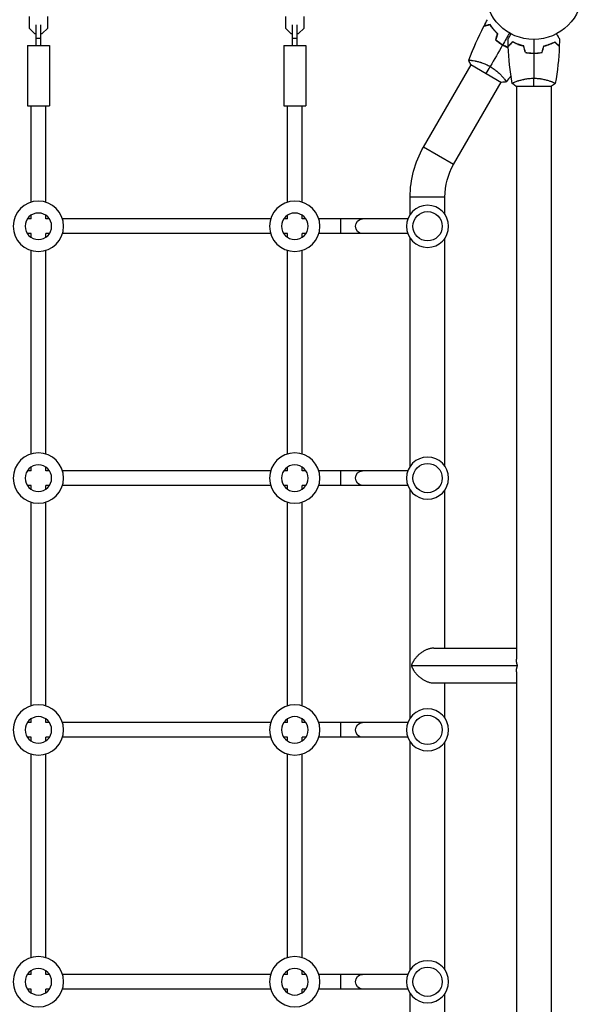
# Model space of a CAD drawing. Units: millimetres. Extents: x -5704 to 5586, y -7461 to 5115.
# Drawn here: x -561 to 53, y -1107 to -31 of the extents above; entities that cross this region are included whole.
import ezdxf

# ---------------------------------------------------------------- set-up
doc = ezdxf.new("R2010")
doc.units = ezdxf.units.MM
doc.header["$LTSCALE"] = 20
doc.layers.add('2d', color=230, linetype='Continuous')

msp = doc.modelspace()

# ---------------------------------------------------------------- linework, layer by layer
at = {"layer": '2d'}
for p, q in [((-551.2, -27.8), (-551.2, -40.5)), ((-530.8, -40.5), (-530.8, -27.8)), ((-271.2, -27.8), (-271.2, -40.5)), ((-250.8, -40.5), (-250.8, -27.8)), ((-551.2, -40.5), (-545.2, -46.5)), ((-543.5, -59.5), (-543.5, -37)), ((-538.5, -59.5), (-538.5, -37)), ((-536.8, -46.5), (-530.8, -40.5)), ((-271.2, -40.5), (-265.2, -46.5)), ((-263.5, -59.5), (-263.5, -37)), ((-258.5, -59.5), (-258.5, -37)), ((-256.8, -46.5), (-250.8, -40.5)), ((-545.2, -46.5), (-543.5, -46.5)), ((-543.5, -51.5), (-538.5, -51.5)), ((-538.5, -46.5), (-536.8, -46.5)), ((-265.2, -46.5), (-263.5, -46.5)), ((-263.5, -51.5), (-258.5, -51.5)), ((-258.5, -46.5), (-256.8, -46.5)), ((-553, -59.5), (-529, -59.5)), ((-553, -59.5), (-553, -125.5)), ((-529, -59.5), (-529, -125.5)), ((-273, -59.5), (-249, -59.5)), ((-273, -59.5), (-273, -125.5)), ((-249, -59.5), (-249, -125.5)), ((-68.8, -70.1), (-68.8, -70.1)), ((-120.4, -170.5), (-68.5, -80.6)), ((-68.9, -80.3), (-35.1, -99.8)), ((-65.9, -76.1), (-65.9, -76.1)), ((-33, -95.1), (-33, -95.1)), ((-26.3, -94.6), (-26.3, -94.6)), ((-87.5, -189.5), (-35.5, -99.6)), ((-19.5, -104), (19.5, -104)), ((-19, -98.8), (-19, -98.8)), ((-19, -104), (-19, -729.8)), ((19, -98.8), (19, -98.8)), ((19, -104), (19, -2060)), ((-553, -125.5), (-529, -125.5)), ((-549, -230.7), (-549, -125.5)), ((-533, -230.7), (-533, -125.5)), ((-273, -125.5), (-249, -125.5)), ((-269, -230.7), (-269, -125.5)), ((-253, -230.7), (-253, -125.5)), ((-87.5, -189.5), (-120.4, -170.5)), ((-97, -225), (-135, -225)), ((-135, -244), (-135, -225)), ((-97, -244), (-97, -225)), ((-549, -249), (-549, -244.9)), ((-533, -249), (-533, -244.9)), ((-269, -249), (-269, -244.9)), ((-253, -249), (-253, -244.9)), ((-549, -249), (-553.1, -249)), ((-528.9, -249), (-533, -249)), ((-287.3, -249), (-514.7, -249)), ((-269, -249), (-273.1, -249)), ((-248.9, -249), (-253, -249)), ((-137.6, -249), (-234.7, -249)), ((-211, -249), (-211, -265)), ((-549, -265), (-553.1, -265)), ((-549, -269.1), (-549, -265)), ((-533, -269.1), (-533, -265)), ((-528.9, -265), (-533, -265)), ((-287.3, -265), (-514.7, -265)), ((-269, -265), (-273.1, -265)), ((-269, -269.1), (-269, -265)), ((-253, -269.1), (-253, -265)), ((-248.9, -265), (-253, -265)), ((-137.6, -265), (-234.7, -265)), ((-135, -519), (-135, -270)), ((-97, -519), (-97, -270)), ((-549, -505.7), (-549, -283.3)), ((-533, -505.7), (-533, -283.3)), ((-269, -505.7), (-269, -283.3)), ((-253, -505.7), (-253, -283.3)), ((-549, -524), (-553.1, -524)), ((-549, -524), (-549, -519.9)), ((-533, -524), (-533, -519.9)), ((-528.9, -524), (-533, -524)), ((-287.3, -524), (-514.7, -524)), ((-269, -524), (-273.1, -524)), ((-269, -524), (-269, -519.9)), ((-253, -524), (-253, -519.9)), ((-248.9, -524), (-253, -524)), ((-137.6, -524), (-234.7, -524)), ((-211, -524), (-211, -540)), ((-549, -540), (-553.1, -540)), ((-549, -544.1), (-549, -540)), ((-533, -544.1), (-533, -540)), ((-528.9, -540), (-533, -540)), ((-287.3, -540), (-514.7, -540)), ((-269, -540), (-273.1, -540)), ((-269, -544.1), (-269, -540)), ((-253, -544.1), (-253, -540)), ((-248.9, -540), (-253, -540)), ((-137.6, -540), (-234.7, -540)), ((-135, -794), (-135, -545)), ((-97, -717.7), (-97, -545)), ((-549, -780.7), (-549, -558.3)), ((-533, -780.7), (-533, -558.3)), ((-269, -780.7), (-269, -558.3)), ((-253, -780.7), (-253, -558.3)), ((-109.1, -717.7), (-19, -717.7)), ((-133.7, -736.7), (-17.7, -736.7)), ((-19, -743.6), (-19, -1420.4)), ((-109.1, -755.7), (-19, -755.7)), ((-97, -794), (-97, -755.7)), ((-549, -799), (-549, -794.9)), ((-533, -799), (-533, -794.9)), ((-269, -799), (-269, -794.9)), ((-253, -799), (-253, -794.9)), ((-549, -799), (-553.1, -799)), ((-528.9, -799), (-533, -799)), ((-287.3, -799), (-514.7, -799)), ((-269, -799), (-273.1, -799)), ((-248.9, -799), (-253, -799)), ((-137.6, -799), (-234.7, -799)), ((-211, -799), (-211, -815)), ((-549, -815), (-553.1, -815)), ((-549, -819.1), (-549, -815)), ((-533, -819.1), (-533, -815)), ((-528.9, -815), (-533, -815)), ((-287.3, -815), (-514.7, -815)), ((-269, -815), (-273.1, -815)), ((-269, -819.1), (-269, -815)), ((-253, -819.1), (-253, -815)), ((-248.9, -815), (-253, -815)), ((-137.6, -815), (-234.7, -815)), ((-135, -1069), (-135, -820)), ((-97, -1069), (-97, -820)), ((-549, -1055.7), (-549, -833.3)), ((-533, -1055.7), (-533, -833.3)), ((-269, -1055.7), (-269, -833.3)), ((-253, -1055.7), (-253, -833.3)), ((-549, -1074), (-553.1, -1074)), ((-549, -1074), (-549, -1069.9)), ((-533, -1074), (-533, -1069.9)), ((-528.9, -1074), (-533, -1074)), ((-287.3, -1074), (-514.7, -1074)), ((-269, -1074), (-273.1, -1074)), ((-269, -1074), (-269, -1069.9)), ((-253, -1074), (-253, -1069.9)), ((-248.9, -1074), (-253, -1074)), ((-137.6, -1074), (-234.7, -1074)), ((-211, -1074), (-211, -1090)), ((-549, -1090), (-553.1, -1090)), ((-549, -1094.1), (-549, -1090)), ((-533, -1094.1), (-533, -1090)), ((-528.9, -1090), (-533, -1090)), ((-287.3, -1090), (-514.7, -1090)), ((-269, -1090), (-273.1, -1090)), ((-269, -1094.1), (-269, -1090)), ((-253, -1094.1), (-253, -1090)), ((-248.9, -1090), (-253, -1090)), ((-137.6, -1090), (-234.7, -1090)), ((-135, -1344), (-135, -1095)), ((-97, -1344), (-97, -1095))]:
    msp.add_line(p, q, dxfattribs=at)
for centre, radius in [((0, 0), 53), ((-116, -257), 16), ((-116, -532), 16), ((-116, -807), 16), ((-116, -1082), 16)]:
    msp.add_circle(centre, radius, dxfattribs=at)
at = {"layer": '2d', "extrusion": (0, 0, -1)}
for centre, radius in [((541, -257), 27.5), ((261, -257), 27.5), ((116, -257), 23), ((541, -257), 14.5), ((261, -257), 14.5), ((541, -532), 27.5), ((261, -532), 27.5), ((116, -532), 23), ((541, -532), 14.5), ((261, -532), 14.5), ((541, -807), 27.5), ((261, -807), 27.5), ((116, -807), 23), ((541, -807), 14.5), ((261, -807), 14.5), ((541, -1082), 27.5), ((261, -1082), 27.5), ((116, -1082), 23), ((541, -1082), 14.5), ((261, -1082), 14.5)]:
    msp.add_circle(centre, radius, dxfattribs=at)
for radius in [109, 71]:
    msp.add_arc((26, -225), radius, 0, 30, dxfattribs=at)
for centre in [(-186.9, -257), (-186.9, -532), (-186.9, -807), (-186.9, -1082)]:
    msp.add_ellipse(centre, major_axis=(0, 8), ratio=0.964741, start_param=3.141593, end_param=6.283185, dxfattribs=at)
at = {"layer": '2d'}
for points in [[(-54.3, -38.3), (-53, -36), (-51.8, -33.7), (-50.5, -31.4)], [(-70.8, -75.7), (-66.2, -62.9), (-60.7, -50.5), (-54.4, -38.5)], [(-54.4, -38.5), (-54.3, -38.5), (-54.3, -38.4), (-54.3, -38.4)], [(-48, -36.7), (-47.9, -36.7), (-47.9, -36.8), (-47.9, -36.8)], [(-41.6, -53.6), (-40.9, -51.2), (-40.3, -48.9), (-39.7, -46.6)], [(-40.6, -50.1), (-40.9, -51.2), (-41.2, -52.4), (-41.5, -53.6)], [(-41.3, -53.5), (-40.7, -51.2), (-40.1, -48.8), (-39.5, -46.5)], [(-41.3, -53.5), (-41.3, -53.5), (-41.3, -53.6), (-41.3, -53.6)], [(-39.5, -46.6), (-39.8, -47.8), (-40.1, -48.9), (-40.4, -50.1)], [(-26.5, -45.9), (-29, -50.2), (-31.5, -54.5), (-33.9, -58.8)], [(-27.8, -60.3), (-27.9, -57.7), (-28, -55), (-28, -52.4)], [(0, -53), (0, -58), (0, -62.9), (0, -67.8)], [(28, -52.4), (28, -55), (27.9, -57.7), (27.8, -60.3)], [(-68.8, -70.1), (-67.2, -66), (-65.5, -62), (-63.8, -58)], [(-34, -58.9), (-38.6, -66.8), (-43.1, -74.7), (-47.6, -82.5)], [(-23.5, -100.9), (-25.9, -87.6), (-27.3, -74.1), (-27.8, -60.6)], [(-15.8, -58.8), (-15.2, -59), (-14.7, -59.1), (-14.2, -59.1)], [(-9.2, -67.2), (-9.8, -64.8), (-10.5, -62.5), (-11.1, -60.2)], [(-9.1, -67), (-9.7, -64.7), (-10.3, -62.3), (-10.9, -60)], [(9.1, -67), (9.7, -64.7), (10.3, -62.3), (10.9, -60)], [(9.2, -67.2), (9.8, -64.8), (10.5, -62.5), (11.1, -60.2)], [(27.8, -60.6), (27.3, -74.1), (25.9, -87.6), (23.5, -100.9)], [(-68.8, -70.1), (-68.8, -70.1), (-68.8, -70.1), (-68.8, -70.1)], [(-6.8, -67.4), (-6.9, -67.4), (-6.9, -67.5), (-6.9, -67.5)], [(0, -68), (0, -77.2), (0, -86.3), (0, -95.3)], [(-70.9, -75.7), (-70.9, -75.7), (-70.9, -75.7), (-70.9, -75.7)], [(-68.9, -80.3), (-69.6, -78.8), (-70.3, -77.2), (-70.9, -75.7)], [(-52, -90.1), (-50.7, -87.9), (-49.3, -85.3), (-47.6, -82.5)], [(-24.8, -92.7), (-26.6, -94.9), (-28.3, -97), (-30.1, -99.2)], [(0, -104), (0, -101.5), (0, -98.5), (0, -95.3)], [(-30.1, -99.2), (-31.7, -99.5), (-33.4, -99.7), (-35.1, -99.8)], [(-19.5, -104), (-20.9, -103.1), (-22.3, -102), (-23.5, -101)], [(23.5, -101), (22.3, -102), (20.9, -103.1), (19.5, -104)]]:
    msp.add_open_spline(points, degree=3, dxfattribs=at)
for points, knots in [([(-47.8, -36.8), (-48.6, -37), (-49.3, -37.2), (-50.5, -37.5), (-51.1, -37.7), (-51.9, -37.9), (-52.2, -38), (-52.6, -38.1), (-52.9, -38.1), (-53.4, -38.3), (-53.7, -38.4), (-54.1, -38.5), (-54.1, -38.5), (-54.3, -38.5), (-54.3, -38.5), (-54.3, -38.5), (-54.3, -38.5), (-54.4, -38.5), (-54.4, -38.5), (-54.4, -38.5), (-54.4, -38.5), (-54.4, -38.5)], [0, 0, 0, 0, 0.00350666, 0.00350666, 0.00701332, 0.00701332, 0.00876665, 0.00876665, 0.01051997, 0.01051997, 0.01402663, 0.01402663, 0.01577996, 0.01577996, 0.01753329, 0.01753329, 0.02103995, 0.02103995, 0.02454661, 0.02454661, 0.02744921, 0.02744921, 0.02744921, 0.02744921]), ([(-47.7, -36.5), (-48.5, -36.8), (-49.2, -36.9), (-50.4, -37.3), (-51, -37.4), (-51.8, -37.7), (-52.1, -37.7), (-52.5, -37.8), (-52.8, -37.9), (-53.3, -38.1), (-53.6, -38.1), (-53.9, -38.2), (-54, -38.2), (-54.1, -38.3), (-54.1, -38.3), (-54.2, -38.3), (-54.2, -38.3), (-54.2, -38.3), (-54.2, -38.3), (-54.2, -38.3), (-54.2, -38.3), (-54.3, -38.3), (-54.3, -38.3), (-54.3, -38.3)], [0, 0, 0, 0, 0.0035063, 0.0035063, 0.0070126, 0.0070126, 0.00876575, 0.00876575, 0.0105189, 0.0105189, 0.0140252, 0.0140252, 0.01577835, 0.01577835, 0.01665493, 0.01665493, 0.0175315, 0.0175315, 0.02103781, 0.02103781, 0.02454411, 0.02454411, 0.0274484, 0.0274484, 0.0274484, 0.0274484]), ([(-54.3, -38.4), (-54.3, -38.4), (-54.3, -38.4), (-54.3, -38.4), (-54.3, -38.4), (-54.3, -38.4), (-54.3, -38.4), (-54.2, -38.4), (-54.2, -38.4), (-54.2, -38.4), (-54.2, -38.4), (-54.2, -38.4), (-54, -38.3), (-53.7, -38.2), (-53.5, -38.2), (-53.2, -38.1), (-53.1, -38.1), (-52.5, -37.9), (-52.1, -37.8), (-50.6, -37.4), (-49.3, -37.1), (-48, -36.7)], [0.02748902, 0.02748902, 0.02748902, 0.02748902, 0.03088582, 0.03088582, 0.03431758, 0.03431758, 0.03603346, 0.03603346, 0.0368914, 0.0368914, 0.03774934, 0.03774934, 0.0411811, 0.0411811, 0.04289698, 0.04289698, 0.04461285, 0.04461285, 0.04804461, 0.04804461, 0.05490813, 0.05490813, 0.05490813, 0.05490813]), ([(-47.8, -36.6), (-47.4, -37.3), (-46.9, -38), (-45.7, -39.6), (-45.1, -40.5), (-44.1, -41.8), (-43.7, -42.2), (-42.9, -43.1), (-42.6, -43.5), (-41.3, -44.8), (-40.5, -45.7), (-39.5, -46.6)], [0.00022308, 0.00022308, 0.00022308, 0.00022308, 0.00404768, 0.00404768, 0.00809536, 0.00809536, 0.0101192, 0.0101192, 0.01214304, 0.01214304, 0.01619072, 0.01619072, 0.01619072, 0.01619072]), ([(-39.7, -46.6), (-40.6, -45.7), (-41.4, -44.9), (-43, -43.2), (-43.7, -42.3), (-45.1, -40.7), (-45.7, -39.9), (-46.8, -38.3), (-47.3, -37.5), (-47.8, -36.8)], [0, 0, 0, 0, 0.00398181, 0.00398181, 0.00796362, 0.00796362, 0.01194542, 0.01194542, 0.01592723, 0.01592723, 0.01592723, 0.01592723]), ([(-39.5, -46.5), (-40.4, -45.6), (-41.3, -44.8), (-42.9, -43.1), (-43.6, -42.2), (-44.6, -40.9), (-44.9, -40.5), (-45.6, -39.7), (-45.9, -39.3), (-46.7, -38.1), (-47.2, -37.3), (-47.7, -36.5)], [0, 0, 0, 0, 0.00404294, 0.00404294, 0.00808588, 0.00808588, 0.01010735, 0.01010735, 0.01212882, 0.01212882, 0.01617176, 0.01617176, 0.01617176, 0.01617176]), ([(-41.6, -53.6), (-40.4, -54.5), (-39.2, -55.5), (-37.4, -56.8), (-36.7, -57.3), (-35.4, -58.1), (-34.7, -58.5), (-34, -58.9)], [0, 0, 0, 0, 0.004702909, 0.004702909, 0.007054363, 0.007054363, 0.009405818, 0.009405818, 0.009405818, 0.009405818]), ([(-41.3, -53.5), (-40.2, -54.5), (-39, -55.4), (-37.2, -56.7), (-36.6, -57.1), (-35.3, -58), (-34.6, -58.4), (-33.9, -58.8)], [0, 0, 0, 0, 0.004616902, 0.004616902, 0.006925353, 0.006925353, 0.009233803, 0.009233803, 0.009233803, 0.009233803]), ([(-34, -58.8), (-35.3, -58.1), (-36.6, -57.2), (-38.4, -55.9), (-39, -55.5), (-40.2, -54.6), (-40.8, -54.1), (-41.3, -53.6)], [0.009150117, 0.009150117, 0.009150117, 0.009150117, 0.013725915, 0.013725915, 0.016013815, 0.016013815, 0.018301714, 0.018301714, 0.018301714, 0.018301714]), ([(-28, -52.4), (-28, -52.4), (-28, -52.4), (-28, -52.4), (-28, -52.4), (-28, -52.3), (-28, -52.3), (-28, -52.3), (-28, -52.3), (-27.9, -52.2), (-27.9, -52.1), (-27.7, -51.8), (-27.5, -51.4), (-27.1, -50.8), (-26.9, -50.5), (-26.6, -50), (-26.4, -49.7), (-25.9, -48.7), (-25.5, -48.1), (-25, -47.2), (-24.9, -47), (-24.8, -46.8)], [0.03093242, 0.03093242, 0.03093242, 0.03093242, 0.03756195, 0.03756195, 0.04131815, 0.04131815, 0.04225719, 0.04225719, 0.04319624, 0.04319624, 0.04507434, 0.04507434, 0.04883054, 0.04883054, 0.05070863, 0.05070863, 0.05258673, 0.05258673, 0.05634293, 0.05634293, 0.05718797, 0.05718797, 0.05718797, 0.05718797]), ([(24.8, -46.8), (24.9, -47), (25, -47.2), (25.5, -48.1), (25.9, -48.8), (26.5, -49.7), (26.6, -50), (27, -50.5), (27.1, -50.8), (27.4, -51.2), (27.5, -51.4), (27.7, -51.8), (27.8, -51.9), (27.9, -52.2), (27.9, -52.3), (28, -52.3), (28, -52.3), (28, -52.3), (28, -52.3), (28, -52.4), (28, -52.4), (28, -52.4), (28, -52.4), (28, -52.4)], [0.00292305, 0.00292305, 0.00292305, 0.00292305, 0.00379004, 0.00379004, 0.00758008, 0.00758008, 0.0094751, 0.0094751, 0.01137012, 0.01137012, 0.01326514, 0.01326514, 0.01516016, 0.01516016, 0.01705518, 0.01705518, 0.01800269, 0.01800269, 0.0189502, 0.0189502, 0.02274024, 0.02274024, 0.02935902, 0.02935902, 0.02935902, 0.02935902]), ([(-27.8, -61.8), (-28.5, -61.6), (-29.2, -61.3), (-30.6, -60.6), (-31.3, -60.3), (-32.3, -59.8), (-32.6, -59.6), (-33.3, -59.2), (-33.6, -59), (-34, -58.8)], [0.00221865, 0.00221865, 0.00221865, 0.00221865, 0.004575061, 0.004575061, 0.006862592, 0.006862592, 0.008006357, 0.008006357, 0.009150122, 0.009150122, 0.009150122, 0.009150122]), ([(-34, -58.9), (-32.7, -59.7), (-31.3, -60.4), (-29.2, -61.4), (-28.5, -61.7), (-27.8, -62)], [0.009405818, 0.009405818, 0.009405818, 0.009405818, 0.01410835, 0.01410835, 0.016426965, 0.016426965, 0.016426965, 0.016426965]), ([(-33.9, -58.8), (-32.6, -59.5), (-31.2, -60.2), (-29.2, -61.2), (-28.5, -61.5), (-27.8, -61.7)], [0.009233803, 0.009233803, 0.009233803, 0.009233803, 0.013850802, 0.013850802, 0.016133963, 0.016133963, 0.016133963, 0.016133963]), ([(-23, -55.5), (-23.6, -56.1), (-24.1, -56.6), (-25, -57.5), (-25.5, -57.9), (-26.1, -58.5), (-26.2, -58.7), (-26.6, -59), (-26.7, -59.2), (-27.2, -59.6), (-27.4, -59.8), (-27.6, -60.1), (-27.7, -60.1), (-27.7, -60.2), (-27.7, -60.2), (-27.8, -60.2), (-27.8, -60.2), (-27.8, -60.3), (-27.8, -60.3), (-27.8, -60.3), (-27.8, -60.3), (-27.8, -60.3), (-27.8, -60.3), (-27.8, -60.3)], [0, 0, 0, 0, 0.0035063, 0.0035063, 0.0070126, 0.0070126, 0.00876575, 0.00876575, 0.0105189, 0.0105189, 0.0140252, 0.0140252, 0.01577835, 0.01577835, 0.01665493, 0.01665493, 0.0175315, 0.0175315, 0.02103781, 0.02103781, 0.02454411, 0.02454411, 0.0274484, 0.0274484, 0.0274484, 0.0274484]), ([(-23, -55.8), (-23.6, -56.3), (-24.1, -56.8), (-25, -57.8), (-25.4, -58.2), (-26, -58.8), (-26.2, -59), (-26.6, -59.3), (-26.7, -59.5), (-27.1, -59.9), (-27.4, -60.1), (-27.6, -60.3), (-27.6, -60.4), (-27.7, -60.5), (-27.8, -60.5), (-27.8, -60.5), (-27.8, -60.5), (-27.8, -60.6), (-27.8, -60.6), (-27.8, -60.6), (-27.8, -60.6), (-27.8, -60.6)], [0, 0, 0, 0, 0.00350666, 0.00350666, 0.00701332, 0.00701332, 0.00876665, 0.00876665, 0.01051997, 0.01051997, 0.01402663, 0.01402663, 0.01577996, 0.01577996, 0.01753329, 0.01753329, 0.02103995, 0.02103995, 0.02454661, 0.02454661, 0.02744921, 0.02744921, 0.02744921, 0.02744921]), ([(-10.9, -60), (-12.2, -59.7), (-13.3, -59.4), (-15.6, -58.7), (-16.7, -58.3), (-18.2, -57.8), (-18.7, -57.6), (-19.6, -57.2), (-20.1, -56.9), (-21.4, -56.3), (-22.3, -55.9), (-23, -55.5)], [0, 0, 0, 0, 0.00404294, 0.00404294, 0.00808588, 0.00808588, 0.01010735, 0.01010735, 0.01212882, 0.01212882, 0.01617176, 0.01617176, 0.01617176, 0.01617176]), ([(-11.1, -60.2), (-12.3, -59.9), (-13.5, -59.6), (-15.7, -58.9), (-16.7, -58.5), (-18.7, -57.8), (-19.6, -57.4), (-21.4, -56.6), (-22.2, -56.1), (-23, -55.8)], [0, 0, 0, 0, 0.00398181, 0.00398181, 0.00796362, 0.00796362, 0.01194542, 0.01194542, 0.01592723, 0.01592723, 0.01592723, 0.01592723]), ([(-17.3, -58.3), (-17.2, -58.3), (-17.1, -58.4), (-16.6, -58.5), (-16.1, -58.6), (-15.7, -58.7)], [0.003723785, 0.003723785, 0.003723785, 0.003723785, 0.004042939, 0.004042939, 0.005576975, 0.005576975, 0.005576975, 0.005576975]), ([(-15, -58.9), (-15.1, -58.9), (-15.2, -58.9), (-15.7, -58.8), (-16.1, -58.7), (-16.6, -58.6)], [0.009816781, 0.009816781, 0.009816781, 0.009816781, 0.0101192, 0.0101192, 0.01163748, 0.01163748, 0.01163748, 0.01163748]), ([(10.9, -60), (12.2, -59.7), (13.3, -59.4), (15.6, -58.7), (16.7, -58.3), (18.2, -57.8), (18.7, -57.6), (19.6, -57.2), (20.1, -56.9), (21.4, -56.3), (22.3, -55.9), (23, -55.5)], [0, 0, 0, 0, 0.00404294, 0.00404294, 0.00808588, 0.00808588, 0.01010735, 0.01010735, 0.01212882, 0.01212882, 0.01617176, 0.01617176, 0.01617176, 0.01617176]), ([(11.1, -60.2), (12.3, -59.9), (13.5, -59.6), (15.7, -58.9), (16.7, -58.5), (18.7, -57.8), (19.6, -57.4), (21.4, -56.6), (22.2, -56.1), (23, -55.8)], [0, 0, 0, 0, 0.00398181, 0.00398181, 0.00796362, 0.00796362, 0.01194542, 0.01194542, 0.01592723, 0.01592723, 0.01592723, 0.01592723]), ([(23, -55.5), (23.6, -56.1), (24.1, -56.6), (25, -57.5), (25.5, -57.9), (26.1, -58.5), (26.2, -58.7), (26.6, -59), (26.7, -59.2), (27.2, -59.6), (27.4, -59.8), (27.6, -60.1), (27.7, -60.1), (27.7, -60.2), (27.7, -60.2), (27.8, -60.2), (27.8, -60.2), (27.8, -60.3), (27.8, -60.3), (27.8, -60.3), (27.8, -60.3), (27.8, -60.3), (27.8, -60.3), (27.8, -60.3)], [0, 0, 0, 0, 0.0035063, 0.0035063, 0.0070126, 0.0070126, 0.00876575, 0.00876575, 0.0105189, 0.0105189, 0.0140252, 0.0140252, 0.01577835, 0.01577835, 0.01665493, 0.01665493, 0.0175315, 0.0175315, 0.02103781, 0.02103781, 0.02454411, 0.02454411, 0.0274484, 0.0274484, 0.0274484, 0.0274484]), ([(23, -55.8), (23.6, -56.3), (24.1, -56.8), (25, -57.8), (25.4, -58.2), (26, -58.8), (26.2, -59), (26.6, -59.3), (26.7, -59.5), (27.1, -59.9), (27.4, -60.1), (27.6, -60.3), (27.6, -60.4), (27.7, -60.5), (27.8, -60.5), (27.8, -60.5), (27.8, -60.5), (27.8, -60.6), (27.8, -60.6), (27.8, -60.6), (27.8, -60.6), (27.8, -60.6)], [0, 0, 0, 0, 0.00350666, 0.00350666, 0.00701332, 0.00701332, 0.00876665, 0.00876665, 0.01051997, 0.01051997, 0.01402663, 0.01402663, 0.01577996, 0.01577996, 0.01753329, 0.01753329, 0.02103995, 0.02103995, 0.02454661, 0.02454661, 0.02744921, 0.02744921, 0.02744921, 0.02744921]), ([(-68.8, -70.1), (-68.8, -70.1), (-68.8, -70.1), (-68.8, -70.1), (-68.8, -70.1), (-68.8, -70.1), (-68.8, -70.1), (-68.7, -70), (-68.7, -70), (-68.7, -70)], [0.13373669, 0.13373669, 0.13373669, 0.13373669, 0.133759446, 0.133759446, 0.13515596, 0.13515596, 0.136552475, 0.136552475, 0.136747437, 0.136747437, 0.136747437, 0.136747437]), ([(-9.2, -67.2), (-7.7, -67.5), (-6.2, -67.7), (-3.9, -67.9), (-3.2, -67.9), (-1.6, -68), (-0.8, -68), (0, -68)], [0, 0, 0, 0, 0.004702909, 0.004702909, 0.007054363, 0.007054363, 0.009405818, 0.009405818, 0.009405818, 0.009405818]), ([(-9.1, -67), (-7.6, -67.3), (-6.1, -67.5), (-3.9, -67.7), (-3.1, -67.7), (-1.6, -67.8), (-0.8, -67.8), (0, -67.8)], [0, 0, 0, 0, 0.004616902, 0.004616902, 0.006925353, 0.006925353, 0.009233803, 0.009233803, 0.009233803, 0.009233803]), ([(0, -67.8), (1.5, -67.8), (3.1, -67.8), (5.3, -67.6), (6.1, -67.5), (7.6, -67.3), (8.3, -67.1), (9.1, -67)], [0.009233803, 0.009233803, 0.009233803, 0.009233803, 0.013850802, 0.013850802, 0.016159301, 0.016159301, 0.0184678, 0.0184678, 0.0184678, 0.0184678]), ([(0, -68), (1.6, -68), (3.1, -68), (5.4, -67.7), (6.2, -67.7), (7.7, -67.4), (8.5, -67.3), (9.2, -67.2)], [0.009405818, 0.009405818, 0.009405818, 0.009405818, 0.01410835, 0.01410835, 0.016459616, 0.016459616, 0.018810883, 0.018810883, 0.018810883, 0.018810883]), ([(-70.9, -75.7), (-70.9, -75.7), (-70.9, -75.7), (-70.9, -75.7), (-70.8, -75.7), (-70.8, -75.6), (-70.8, -75.6), (-70.8, -75.6), (-70.7, -75.6), (-70.5, -75.6), (-70.1, -75.6), (-69.3, -75.6), (-68.9, -75.6), (-68.2, -75.7), (-67.8, -75.8), (-66.5, -76), (-65.6, -76.1), (-64.2, -76.4), (-63.9, -76.5), (-63.3, -76.6), (-63, -76.6), (-62.1, -76.8), (-61.5, -77), (-60.2, -77.3), (-59.5, -77.5), (-58.4, -77.8), (-58.1, -78), (-57.4, -78.2), (-57, -78.3), (-55.2, -78.9), (-53.7, -79.5), (-51.4, -80.5), (-50.7, -80.9), (-49.1, -81.7), (-48.4, -82.1), (-47.6, -82.5)], [0.12220864, 0.12220864, 0.12220864, 0.12220864, 0.12268837, 0.12268837, 0.12524335, 0.12524335, 0.12652085, 0.12652085, 0.12779834, 0.12779834, 0.13290832, 0.13290832, 0.13546331, 0.13546331, 0.1380183, 0.1380183, 0.14312827, 0.14312827, 0.14440577, 0.14440577, 0.14568326, 0.14568326, 0.14823825, 0.14823825, 0.15079324, 0.15079324, 0.15207073, 0.15207073, 0.15334823, 0.15334823, 0.15845821, 0.15845821, 0.16101319, 0.16101319, 0.16356818, 0.16356818, 0.16356818, 0.16356818]), ([(-47.6, -82.5), (-46.9, -82.9), (-46.2, -83.4), (-44.7, -84.3), (-44, -84.8), (-43, -85.5), (-42.7, -85.8), (-42, -86.3), (-41.7, -86.5), (-40.8, -87.3), (-40.2, -87.8), (-39, -88.8), (-38.5, -89.3), (-37.4, -90.3), (-36.9, -90.8), (-35.5, -92.2), (-34.6, -93.1), (-33.5, -94.4), (-33.1, -94.8), (-32.5, -95.6), (-32.2, -96), (-31.4, -97), (-31, -97.6), (-30.5, -98.3), (-30.4, -98.5), (-30.2, -98.8), (-30.2, -98.9), (-30.1, -99), (-30.1, -99.1), (-30.1, -99.1), (-30.1, -99.2), (-30.1, -99.2), (-30.1, -99.2), (-30.1, -99.2), (-30.1, -99.2), (-30.1, -99.2)], [0.16356818, 0.16356818, 0.16356818, 0.16356818, 0.1661247, 0.1661247, 0.16868122, 0.16868122, 0.16995948, 0.16995948, 0.17123774, 0.17123774, 0.17379425, 0.17379425, 0.17635077, 0.17635077, 0.17890729, 0.17890729, 0.18402032, 0.18402032, 0.18657684, 0.18657684, 0.18913336, 0.18913336, 0.19424639, 0.19424639, 0.19680291, 0.19680291, 0.19935943, 0.19935943, 0.20063769, 0.20063769, 0.20191595, 0.20191595, 0.20447247, 0.20447247, 0.20490292, 0.20490292, 0.20490292, 0.20490292]), ([(-24.8, -92.7), (-24.9, -92.8), (-24.9, -92.8), (-25.2, -93.2), (-25.4, -93.5), (-25.8, -93.9), (-25.9, -94), (-26, -94.3), (-26.1, -94.3), (-26.2, -94.4), (-26.2, -94.5), (-26.3, -94.5), (-26.3, -94.5), (-26.3, -94.6), (-26.3, -94.6), (-26.3, -94.6)], [3.2494632, 3.2494632, 3.2494632, 3.2494632, 3.2699782, 3.2699782, 3.3792502, 3.3792502, 3.4338869, 3.4338869, 3.4612053, 3.4612053, 3.4748645, 3.4748645, 3.4816942, 3.4816942, 3.4820713, 3.4820713, 3.4820713, 3.4820713]), ([(-26.3, -94.5), (-26.3, -94.5), (-26.3, -94.5), (-26.3, -94.6), (-26.3, -94.6), (-26.3, -94.6), (-26.3, -94.6), (-26.3, -94.6), (-26.3, -94.6), (-26.3, -94.6)], [0.041551436, 0.041551436, 0.041551436, 0.041551436, 0.041752022, 0.041752022, 0.043143757, 0.043143757, 0.044535491, 0.044535491, 0.044538066, 0.044538066, 0.044538066, 0.044538066]), ([(-23.5, -101), (-23.5, -101), (-23.5, -101), (-23.5, -101), (-23.5, -101), (-23.5, -100.9), (-23.5, -100.9), (-23.5, -100.9), (-23.4, -100.8), (-23.2, -100.7), (-22.9, -100.5), (-22.2, -100.1), (-21.9, -100), (-21.2, -99.7), (-20.9, -99.5), (-19.7, -99), (-18.7, -98.7), (-17.4, -98.2), (-17.1, -98.1), (-16.5, -98), (-16.2, -97.9), (-15.3, -97.6), (-14.7, -97.4), (-13.4, -97.1), (-12.7, -96.9), (-11.7, -96.6), (-11.3, -96.6), (-10.6, -96.4), (-10.2, -96.3), (-8.3, -96), (-6.8, -95.7), (-4.3, -95.5), (-3.4, -95.4), (-1.7, -95.3), (-0.9, -95.3), (0, -95.3)], [0.12220864, 0.12220864, 0.12220864, 0.12220864, 0.12268837, 0.12268837, 0.12524335, 0.12524335, 0.12652085, 0.12652085, 0.12779834, 0.12779834, 0.13290832, 0.13290832, 0.13546331, 0.13546331, 0.1380183, 0.1380183, 0.14312827, 0.14312827, 0.14440577, 0.14440577, 0.14568326, 0.14568326, 0.14823825, 0.14823825, 0.15079324, 0.15079324, 0.15207073, 0.15207073, 0.15334823, 0.15334823, 0.15845821, 0.15845821, 0.16101319, 0.16101319, 0.16356818, 0.16356818, 0.16356818, 0.16356818]), ([(0, -95.3), (0.9, -95.3), (1.7, -95.3), (3.4, -95.4), (4.2, -95.4), (5.5, -95.6), (5.9, -95.6), (6.7, -95.7), (7.1, -95.8), (8.3, -96), (9.1, -96.1), (10.6, -96.4), (11.3, -96.6), (12.7, -96.9), (13.4, -97.1), (15.4, -97.6), (16.6, -98), (18.2, -98.5), (18.7, -98.7), (19.7, -99.1), (20.1, -99.2), (21.3, -99.7), (21.9, -100), (22.7, -100.4), (22.9, -100.5), (23.2, -100.7), (23.3, -100.7), (23.4, -100.8), (23.5, -100.9), (23.5, -100.9), (23.5, -100.9), (23.5, -101), (23.5, -101), (23.5, -101), (23.5, -101), (23.5, -101)], [0.16356818, 0.16356818, 0.16356818, 0.16356818, 0.1661247, 0.1661247, 0.16868122, 0.16868122, 0.16995948, 0.16995948, 0.17123774, 0.17123774, 0.17379425, 0.17379425, 0.17635077, 0.17635077, 0.17890729, 0.17890729, 0.18402032, 0.18402032, 0.18657684, 0.18657684, 0.18913336, 0.18913336, 0.19424639, 0.19424639, 0.19680291, 0.19680291, 0.19935943, 0.19935943, 0.20063769, 0.20063769, 0.20191595, 0.20191595, 0.20447247, 0.20447247, 0.20490292, 0.20490292, 0.20490292, 0.20490292])]:
    msp.add_open_spline(points, degree=3, knots=knots, dxfattribs=at)
for points, weights in [([(-109.1, -717.7), (-121, -717.7), (-130.3, -727.2), (-133.7, -736.7)], [0.5, 0.5, 0.666666666667, 1]), ([(-17.7, -736.7), (-18.5, -734.5), (-19, -732.2), (-19, -729.8)], [1, 0.895161973777, 0.806810465167, 0.734945474171]), ([(-133.7, -736.7), (-130.3, -746.2), (-121, -755.7), (-109.1, -755.7)], [1, 0.666666666667, 0.5, 0.5]), ([(-19, -743.6), (-19, -741.2), (-18.5, -738.9), (-17.7, -736.7)], [0.734945474171, 0.806810465167, 0.895161973777, 1])]:
    msp.add_rational_spline(points, weights, degree=3, dxfattribs=at)

doc.saveas('drawing.dxf')
